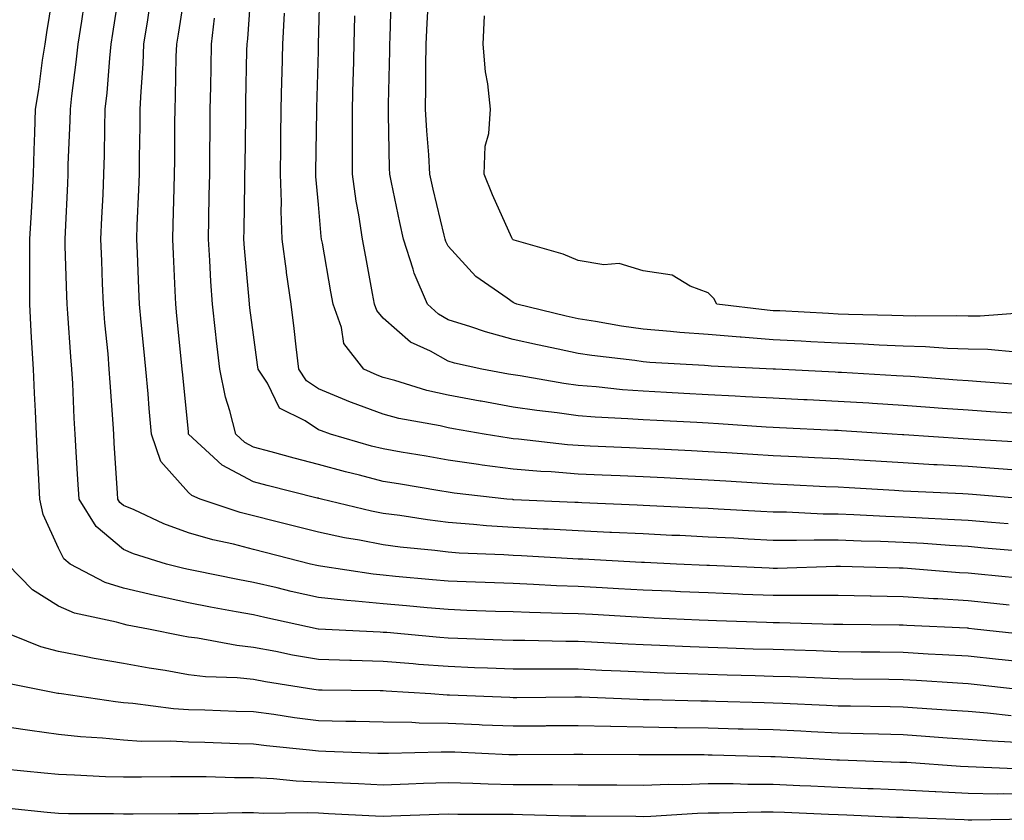
# Model space of a CAD drawing. Units: inches. Extents: x 981683 to 984323, y 7250378 to 7253018.
# Drawn here: x 982342 to 982494, y 7252032 to 7252156 of the extents above; entities that cross this region are included whole.
import ezdxf

# ---------------------------------------------------------------- set-up
doc = ezdxf.new("R2010")
doc.units = ezdxf.units.IN
doc.header["$MEASUREMENT"] = 0
doc.layers.add('Contour_98167250', color=7, linetype='Continuous', true_color=0x414ad1)

msp = doc.modelspace()

# ---------------------------------------------------------------- linework, layer by layer
at = {"layer": 'Contour_98167250'}
for points in [[(982498.05, 7252056.64, 3157), (982493.29, 7252057.16, 3157), (982492.75, 7252057.22, 3157), (982488.05, 7252057.75, 3157), (982484.1, 7252057.97, 3157), (982481.9, 7252058.07, 3157), (982478.05, 7252058.29, 3157), (982474.47, 7252058.34, 3157), (982471.59, 7252058.38, 3157), (982468.05, 7252058.41, 3157), (982464.67, 7252058.54, 3157), (982461.33, 7252058.64, 3157), (982458.05, 7252058.76, 3157), (982454.97, 7252058.84, 3157), (982451, 7252058.97, 3157), (982448.05, 7252059.07, 3157), (982445.3, 7252059.17, 3157), (982440.6, 7252059.37, 3157), (982438.05, 7252059.47, 3157), (982435.72, 7252059.59, 3157), (982430.07, 7252059.9, 3157), (982428.05, 7252060.01, 3157), (982426.15, 7252060.02, 3157), (982419.83, 7252060.14, 3157), (982418.05, 7252060.15, 3157), (982416.34, 7252060.21, 3157), (982409.51, 7252060.46, 3157), (982408.05, 7252060.51, 3157), (982406.74, 7252060.61, 3157), (982398.61, 7252061.36, 3157), (982398.05, 7252061.4, 3157), (982397.55, 7252061.42, 3157), (982388.06, 7252061.91, 3157), (982388.01, 7252061.92, 3157), (982379.8, 7252063.67, 3157), (982378.05, 7252064.08, 3157), (982375.38, 7252064.59, 3157), (982371.43, 7252065.3, 3157), (982368.05, 7252065.94, 3157), (982363.14, 7252067.01, 3157), (982362.9, 7252067.07, 3157), (982358.05, 7252068.2, 3157), (982355.23, 7252069.1, 3157), (982349.88, 7252071.92, 3157), (982348.86, 7252072.73, 3157), (982348.05, 7252074.36, 3157), (982345.69, 7252079.56, 3157), (982345.18, 7252081.92, 3157), (982345.03, 7252084.94, 3157), (982344.81, 7252088.68, 3157), (982344.65, 7252091.92, 3157), (982344.5, 7252095.47, 3157), (982344.37, 7252098.24, 3157), (982344.21, 7252101.92, 3157), (982343.98, 7252105.99, 3157), (982343.86, 7252107.73, 3157), (982343.63, 7252111.92, 3157), (982343.67, 7252116.3, 3157), (982343.64, 7252117.51, 3157), (982343.67, 7252121.92, 3157), (982343.91, 7252126.06, 3157), (982343.99, 7252127.86, 3157), (982344.21, 7252131.92, 3157), (982344.32, 7252135.65, 3157), (982344.43, 7252138.3, 3157), (982344.53, 7252141.92, 3157), (982345.02, 7252144.95, 3157), (982345.62, 7252149.49, 3157), (982345.99, 7252151.92, 3157), (982346.25, 7252153.72, 3157), (982347.47, 7252161.34, 3157)], [(982494.37, 7252065.6, 3155), (982492, 7252065.87, 3155), (982488.05, 7252066.27, 3155), (982483.41, 7252066.56, 3155), (982482.72, 7252066.59, 3155), (982478.05, 7252066.89, 3155), (982473.12, 7252066.99, 3155), (982472.97, 7252067, 3155), (982468.05, 7252067.1, 3155), (982463.22, 7252067.09, 3155), (982462.89, 7252067.08, 3155), (982458.05, 7252067.08, 3155), (982453.38, 7252067.25, 3155), (982452.69, 7252067.28, 3155), (982448.05, 7252067.47, 3155), (982443.79, 7252067.66, 3155), (982442.24, 7252067.73, 3155), (982438.05, 7252067.92, 3155), (982434.25, 7252068.12, 3155), (982431.71, 7252068.26, 3155), (982428.05, 7252068.45, 3155), (982424.71, 7252068.58, 3155), (982421.18, 7252068.79, 3155), (982418.05, 7252068.91, 3155), (982415.14, 7252069.01, 3155), (982410.79, 7252069.18, 3155), (982408.05, 7252069.28, 3155), (982405.63, 7252069.5, 3155), (982399.95, 7252070.02, 3155), (982398.05, 7252070.19, 3155), (982396.47, 7252070.34, 3155), (982388.38, 7252071.59, 3155), (982388.05, 7252071.63, 3155), (982387.81, 7252071.68, 3155), (982386.82, 7252071.92, 3155), (982379.85, 7252073.72, 3155), (982378.05, 7252074.18, 3155), (982375, 7252074.97, 3155), (982371.79, 7252075.66, 3155), (982368.05, 7252076.75, 3155), (982364.25, 7252078.12, 3155), (982359.73, 7252080.24, 3155), (982358.05, 7252080.94, 3155), (982357.52, 7252081.39, 3155), (982357.2, 7252081.92, 3155), (982357.14, 7252082.83, 3155), (982356.64, 7252090.51, 3155), (982356.56, 7252091.92, 3155), (982356.46, 7252093.51, 3155), (982356, 7252099.87, 3155), (982355.87, 7252101.92, 3155), (982355.68, 7252104.29, 3155), (982355.2, 7252109.07, 3155), (982354.96, 7252111.92, 3155), (982354.85, 7252115.12, 3155), (982354.71, 7252118.58, 3155), (982354.59, 7252121.92, 3155), (982354.75, 7252125.22, 3155), (982354.92, 7252128.79, 3155), (982355.06, 7252131.92, 3155), (982355.14, 7252134.83, 3155), (982355.19, 7252139.06, 3155), (982355.26, 7252141.92, 3155), (982355.53, 7252144.44, 3155), (982355.94, 7252149.81, 3155), (982356.16, 7252151.92, 3155), (982356.41, 7252153.56, 3155), (982357.65, 7252161.52, 3155)], [(982496.09, 7252073.88, 3153), (982490.52, 7252074.39, 3153), (982488.05, 7252074.6, 3153), (982485.2, 7252074.77, 3153), (982481.19, 7252075.06, 3153), (982478.05, 7252075.25, 3153), (982474.59, 7252075.38, 3153), (982471.59, 7252075.46, 3153), (982468.05, 7252075.58, 3153), (982464.35, 7252075.62, 3153), (982461.66, 7252075.53, 3153), (982458.05, 7252075.57, 3153), (982454.2, 7252075.77, 3153), (982452.01, 7252075.88, 3153), (982448.05, 7252076.08, 3153), (982443.68, 7252076.29, 3153), (982442.46, 7252076.33, 3153), (982438.05, 7252076.55, 3153), (982433.19, 7252076.78, 3153), (982432.93, 7252076.8, 3153), (982428.05, 7252077.04, 3153), (982423.4, 7252077.27, 3153), (982422.66, 7252077.31, 3153), (982418.05, 7252077.54, 3153), (982413.95, 7252077.82, 3153), (982411.94, 7252078.03, 3153), (982408.05, 7252078.33, 3153), (982404.85, 7252078.72, 3153), (982400.58, 7252079.39, 3153), (982398.05, 7252079.72, 3153), (982396.21, 7252080.08, 3153), (982388.52, 7252081.92, 3153), (982388.14, 7252082.01, 3153), (982388.05, 7252082.04, 3153), (982387.89, 7252082.08, 3153), (982380.16, 7252084.03, 3153), (982378.05, 7252084.59, 3153), (982373.26, 7252087.13, 3153), (982368.09, 7252091.92, 3153), (982368.08, 7252091.95, 3153), (982368.05, 7252092.25, 3153), (982367.17, 7252101.04, 3153), (982367.09, 7252101.92, 3153), (982367, 7252102.97, 3153), (982366.28, 7252110.15, 3153), (982366.11, 7252111.92, 3153), (982366.02, 7252113.95, 3153), (982365.74, 7252119.61, 3153), (982365.64, 7252121.92, 3153), (982365.72, 7252124.25, 3153), (982365.84, 7252129.71, 3153), (982365.92, 7252131.92, 3153), (982365.94, 7252134.03, 3153), (982365.98, 7252139.85, 3153), (982366, 7252141.92, 3153), (982366.09, 7252143.88, 3153), (982366.18, 7252150.05, 3153), (982366.27, 7252151.92, 3153), (982366.51, 7252153.46, 3153), (982367.83, 7252161.7, 3153)], [(982497.31, 7252081.92, 3151), (982488.75, 7252082.62, 3151), (982488.05, 7252082.68, 3151), (982487.25, 7252082.72, 3151), (982479.22, 7252083.09, 3151), (982478.05, 7252083.16, 3151), (982476.73, 7252083.24, 3151), (982469.76, 7252083.63, 3151), (982468.05, 7252083.74, 3151), (982466.15, 7252083.82, 3151), (982460.26, 7252084.13, 3151), (982458.05, 7252084.23, 3151), (982455.58, 7252084.39, 3151), (982450.79, 7252084.66, 3151), (982448.05, 7252084.84, 3151), (982444.98, 7252084.99, 3151), (982441.3, 7252085.17, 3151), (982438.05, 7252085.33, 3151), (982434.49, 7252085.48, 3151), (982431.74, 7252085.61, 3151), (982428.05, 7252085.77, 3151), (982423.88, 7252086.09, 3151), (982422.29, 7252086.16, 3151), (982418.05, 7252086.5, 3151), (982413.28, 7252087.15, 3151), (982412.72, 7252087.25, 3151), (982408.05, 7252087.93, 3151), (982404.63, 7252088.5, 3151), (982400.81, 7252089.16, 3151), (982398.05, 7252089.63, 3151), (982396.22, 7252090.09, 3151), (982389.92, 7252091.92, 3151), (982388.53, 7252092.4, 3151), (982388.05, 7252092.59, 3151), (982386.03, 7252093.94, 3151), (982382.05, 7252095.92, 3151), (982380.22, 7252099.75, 3151), (982378.8, 7252101.92, 3151), (982378.71, 7252102.58, 3151), (982378.05, 7252107.21, 3151), (982377.51, 7252111.38, 3151), (982377.44, 7252111.92, 3151), (982377.4, 7252112.57, 3151), (982376.69, 7252120.56, 3151), (982376.6, 7252121.92, 3151), (982376.63, 7252123.34, 3151), (982376.73, 7252130.6, 3151), (982376.75, 7252131.92, 3151), (982376.77, 7252133.2, 3151), (982376.87, 7252140.74, 3151), (982376.88, 7252141.92, 3151), (982376.9, 7252143.07, 3151), (982377.07, 7252150.94, 3151), (982377.09, 7252151.92, 3151), (982377.2, 7252152.77, 3151), (982377.8, 7252161.67, 3151)], [(982496.74, 7252090.61, 3149), (982488.89, 7252091.08, 3149), (982488.05, 7252091.14, 3149), (982487.31, 7252091.18, 3149), (982478.16, 7252091.81, 3149), (982478.05, 7252091.81, 3149), (982477.95, 7252091.82, 3149), (982476.39, 7252091.92, 3149), (982468.56, 7252092.43, 3149), (982468.05, 7252092.47, 3149), (982467.48, 7252092.49, 3149), (982459.03, 7252092.9, 3149), (982458.05, 7252092.95, 3149), (982456.96, 7252093.01, 3149), (982449.64, 7252093.51, 3149), (982448.05, 7252093.6, 3149), (982446.28, 7252093.69, 3149), (982440.14, 7252094.01, 3149), (982438.05, 7252094.12, 3149), (982435.68, 7252094.29, 3149), (982430.65, 7252094.52, 3149), (982428.05, 7252094.72, 3149), (982424.79, 7252095.18, 3149), (982421.67, 7252095.54, 3149), (982418.05, 7252096.09, 3149), (982413.1, 7252096.97, 3149), (982412.97, 7252097, 3149), (982408.05, 7252097.89, 3149), (982404.77, 7252098.64, 3149), (982399.8, 7252100.17, 3149), (982398.05, 7252100.63, 3149), (982397.11, 7252100.98, 3149), (982395.03, 7252101.92, 3149), (982392, 7252105.87, 3149), (982391.62, 7252108.35, 3149), (982390.31, 7252111.92, 3149), (982389.95, 7252113.82, 3149), (982388.67, 7252121.3, 3149), (982388.56, 7252121.92, 3149), (982388.49, 7252122.36, 3149), (982388.05, 7252127.28, 3149), (982387.68, 7252131.55, 3149), (982387.67, 7252131.92, 3149), (982387.68, 7252132.29, 3149), (982387.82, 7252141.69, 3149), (982387.82, 7252141.92, 3149), (982387.83, 7252142.14, 3149), (982388.05, 7252150.88, 3149), (982388.08, 7252151.89, 3149), (982388.08, 7252151.95, 3149), (982388.33, 7252161.64, 3149)], [(982495.68, 7252099.55, 3147), (982490, 7252099.97, 3147), (982488.05, 7252100.1, 3147), (982486.36, 7252100.23, 3147), (982479.2, 7252100.77, 3147), (982478.05, 7252100.86, 3147), (982477.04, 7252100.91, 3147), (982468.58, 7252101.39, 3147), (982468.05, 7252101.42, 3147), (982467.58, 7252101.45, 3147), (982458.39, 7252101.92, 3147), (982458.07, 7252101.94, 3147), (982458.03, 7252101.94, 3147), (982448.51, 7252102.38, 3147), (982448.05, 7252102.42, 3147), (982447.51, 7252102.46, 3147), (982439.09, 7252102.96, 3147), (982438.05, 7252103.04, 3147), (982436.74, 7252103.23, 3147), (982430.16, 7252104.03, 3147), (982428.05, 7252104.35, 3147), (982424.95, 7252105.02, 3147), (982421.77, 7252105.64, 3147), (982418.05, 7252106.49, 3147), (982413.78, 7252107.65, 3147), (982411.52, 7252108.45, 3147), (982408.05, 7252109.53, 3147), (982406.52, 7252110.39, 3147), (982404.83, 7252111.92, 3147), (982402.8, 7252116.67, 3147), (982402.65, 7252117.32, 3147), (982401.18, 7252121.92, 3147), (982400.61, 7252124.48, 3147), (982399.33, 7252130.64, 3147), (982399.05, 7252131.92, 3147), (982399, 7252132.87, 3147), (982398.87, 7252141.1, 3147), (982398.83, 7252141.92, 3147), (982398.84, 7252142.71, 3147), (982399.06, 7252150.91, 3147), (982399.07, 7252151.92, 3147), (982399.11, 7252152.98, 3147), (982399.29, 7252160.68, 3147)], [(982497.15, 7252061.02, 3156), (982489.04, 7252061.92, 3156), (982488.15, 7252062.02, 3156), (982488.05, 7252062.03, 3156), (982487.93, 7252062.04, 3156), (982478.61, 7252062.48, 3156), (982478.05, 7252062.51, 3156), (982477.45, 7252062.52, 3156), (982468.75, 7252062.62, 3156), (982468.05, 7252062.64, 3156), (982467.33, 7252062.64, 3156), (982459.02, 7252062.89, 3156), (982458.05, 7252062.89, 3156), (982457.04, 7252062.93, 3156), (982449.31, 7252063.18, 3156), (982448.05, 7252063.23, 3156), (982446.67, 7252063.3, 3156), (982439.74, 7252063.61, 3156), (982438.05, 7252063.69, 3156), (982436.18, 7252063.79, 3156), (982430.26, 7252064.13, 3156), (982428.05, 7252064.24, 3156), (982425.64, 7252064.33, 3156), (982420.57, 7252064.44, 3156), (982418.05, 7252064.54, 3156), (982415.34, 7252064.63, 3156), (982410.92, 7252064.79, 3156), (982408.05, 7252064.9, 3156), (982404.78, 7252065.19, 3156), (982401.61, 7252065.48, 3156), (982398.05, 7252065.81, 3156), (982393.74, 7252066.23, 3156), (982392.42, 7252066.3, 3156), (982388.05, 7252066.76, 3156), (982383.85, 7252067.72, 3156), (982381.73, 7252068.24, 3156), (982378.05, 7252069.1, 3156), (982375.68, 7252069.55, 3156), (982369.11, 7252070.86, 3156), (982368.05, 7252071.06, 3156), (982367.34, 7252071.21, 3156), (982364.66, 7252071.92, 3156), (982359.62, 7252073.49, 3156), (982358.05, 7252074.16, 3156), (982353.85, 7252077.72, 3156), (982351.23, 7252081.92, 3156), (982351.05, 7252084.92, 3156), (982350.79, 7252089.18, 3156), (982350.63, 7252091.92, 3156), (982350.48, 7252094.35, 3156), (982350.25, 7252099.72, 3156), (982350.12, 7252101.92, 3156), (982349.95, 7252103.82, 3156), (982349.51, 7252110.46, 3156), (982349.39, 7252111.92, 3156), (982349.34, 7252113.21, 3156), (982349.1, 7252120.87, 3156), (982349.08, 7252121.92, 3156), (982349.12, 7252122.99, 3156), (982349.48, 7252130.49, 3156), (982349.53, 7252131.92, 3156), (982349.57, 7252133.44, 3156), (982349.85, 7252140.12, 3156), (982349.9, 7252141.92, 3156), (982350.11, 7252143.98, 3156), (982350.79, 7252149.18, 3156), (982351.08, 7252151.92, 3156), (982351.63, 7252155.5, 3156), (982352.02, 7252157.95, 3156)], [(982495.43, 7252104.54, 3146), (982491.08, 7252104.95, 3146), (982488.05, 7252104.97, 3146), (982484.89, 7252105.08, 3146), (982481.49, 7252105.36, 3146), (982478.05, 7252105.47, 3146), (982474.35, 7252105.62, 3146), (982471.89, 7252105.76, 3146), (982468.05, 7252105.9, 3146), (982463.84, 7252106.13, 3146), (982462.34, 7252106.21, 3146), (982458.05, 7252106.43, 3146), (982453.15, 7252106.82, 3146), (982452.96, 7252106.83, 3146), (982448.05, 7252107.25, 3146), (982443.71, 7252107.58, 3146), (982442.24, 7252107.73, 3146), (982438.05, 7252108.07, 3146), (982434.69, 7252108.56, 3146), (982430.73, 7252109.24, 3146), (982428.05, 7252109.65, 3146), (982426.18, 7252110.05, 3146), (982418.61, 7252111.92, 3146), (982418.23, 7252112.1, 3146), (982418.05, 7252112.16, 3146), (982417.11, 7252112.86, 3146), (982412.31, 7252116.18, 3146), (982408.05, 7252120.85, 3146), (982407.69, 7252121.56, 3146), (982407.57, 7252121.92, 3146), (982407.42, 7252122.55, 3146), (982405.74, 7252129.61, 3146), (982405.22, 7252131.92, 3146), (982405.06, 7252134.91, 3146), (982404.73, 7252138.6, 3146), (982404.56, 7252141.92, 3146), (982404.61, 7252145.36, 3146), (982404.62, 7252148.49, 3146), (982404.67, 7252151.92, 3146), (982404.8, 7252155.17, 3146), (982405.02, 7252158.89, 3146)], [(982495.87, 7252069.74, 3154), (982489.62, 7252070.35, 3154), (982488.05, 7252070.5, 3154), (982486.72, 7252070.59, 3154), (982478.73, 7252071.24, 3154), (982478.05, 7252071.28, 3154), (982477.42, 7252071.3, 3154), (982468.43, 7252071.54, 3154), (982468.05, 7252071.55, 3154), (982467.68, 7252071.55, 3154), (982458.71, 7252071.26, 3154), (982458.05, 7252071.26, 3154), (982457.42, 7252071.29, 3154), (982448.27, 7252071.7, 3154), (982448.05, 7252071.71, 3154), (982447.84, 7252071.71, 3154), (982443.19, 7252071.92, 3154), (982438.27, 7252072.14, 3154), (982438.05, 7252072.15, 3154), (982437.81, 7252072.16, 3154), (982428.78, 7252072.65, 3154), (982428.05, 7252072.69, 3154), (982427.24, 7252072.73, 3154), (982419.32, 7252073.19, 3154), (982418.05, 7252073.26, 3154), (982416.61, 7252073.36, 3154), (982409.75, 7252073.62, 3154), (982408.05, 7252073.75, 3154), (982405.97, 7252074, 3154), (982400.65, 7252074.52, 3154), (982398.05, 7252074.86, 3154), (982394.39, 7252075.58, 3154), (982392.09, 7252075.96, 3154), (982388.05, 7252076.82, 3154), (982383.98, 7252077.85, 3154), (982381.51, 7252078.46, 3154), (982378.05, 7252079.33, 3154), (982376, 7252079.87, 3154), (982369.86, 7252081.92, 3154), (982368.58, 7252082.45, 3154), (982368.05, 7252082.92, 3154), (982363.82, 7252087.69, 3154), (982362.35, 7252091.92, 3154), (982362.01, 7252095.88, 3154), (982361.84, 7252098.13, 3154), (982361.52, 7252101.92, 3154), (982361.21, 7252105.08, 3154), (982360.8, 7252109.17, 3154), (982360.54, 7252111.92, 3154), (982360.43, 7252114.3, 3154), (982360.21, 7252119.76, 3154), (982360.11, 7252121.92, 3154), (982360.19, 7252124.06, 3154), (982360.44, 7252129.53, 3154), (982360.52, 7252131.92, 3154), (982360.55, 7252134.42, 3154), (982360.61, 7252139.36, 3154), (982360.63, 7252141.92, 3154), (982360.76, 7252144.63, 3154), (982361.08, 7252148.89, 3154), (982361.21, 7252151.92, 3154), (982361.81, 7252155.68, 3154), (982362.14, 7252157.83, 3154)], [(982498.05, 7252086.19, 3150), (982493.45, 7252086.52, 3150), (982492.71, 7252086.58, 3150), (982488.05, 7252086.91, 3150), (982483.3, 7252087.17, 3150), (982482.76, 7252087.21, 3150), (982478.05, 7252087.49, 3150), (982473.87, 7252087.74, 3150), (982472.12, 7252087.85, 3150), (982468.05, 7252088.09, 3150), (982464.4, 7252088.27, 3150), (982461.57, 7252088.4, 3150), (982458.05, 7252088.57, 3150), (982454.9, 7252088.77, 3150), (982450.93, 7252089.04, 3150), (982448.05, 7252089.21, 3150), (982445.47, 7252089.34, 3150), (982440.36, 7252089.61, 3150), (982438.05, 7252089.72, 3150), (982435.95, 7252089.82, 3150), (982429.89, 7252090.08, 3150), (982428.05, 7252090.16, 3150), (982426.42, 7252090.29, 3150), (982418.85, 7252091.12, 3150), (982418.05, 7252091.19, 3150), (982417.41, 7252091.28, 3150), (982413.56, 7252091.92, 3150), (982408.87, 7252092.74, 3150), (982408.05, 7252092.89, 3150), (982406.79, 7252093.18, 3150), (982400.46, 7252094.33, 3150), (982398.05, 7252094.97, 3150), (982393.18, 7252096.79, 3150), (982392.99, 7252096.86, 3150), (982388.05, 7252098.91, 3150), (982386.25, 7252100.12, 3150), (982385.07, 7252101.92, 3150), (982384.64, 7252105.33, 3150), (982384.33, 7252108.2, 3150), (982383.85, 7252111.92, 3150), (982383.17, 7252116.8, 3150), (982383.14, 7252117.01, 3150), (982382.49, 7252121.92, 3150), (982382.34, 7252126.21, 3150), (982382.36, 7252127.61, 3150), (982382.21, 7252131.92, 3150), (982382.27, 7252136.14, 3150), (982382.29, 7252137.68, 3150), (982382.35, 7252141.92, 3150), (982382.45, 7252146.32, 3150), (982382.48, 7252147.49, 3150), (982382.59, 7252151.92, 3150), (982382.82, 7252156.69, 3150)], [(982494.24, 7252078.11, 3152), (982491.65, 7252078.32, 3152), (982488.05, 7252078.62, 3152), (982484.93, 7252078.8, 3152), (982481, 7252078.97, 3152), (982478.05, 7252079.15, 3152), (982475.37, 7252079.24, 3152), (982470.48, 7252079.49, 3152), (982468.05, 7252079.59, 3152), (982465.74, 7252079.61, 3152), (982460.08, 7252079.89, 3152), (982458.05, 7252079.91, 3152), (982456.14, 7252080.01, 3152), (982449.59, 7252080.38, 3152), (982448.05, 7252080.46, 3152), (982446.65, 7252080.52, 3152), (982439.08, 7252080.89, 3152), (982438.05, 7252080.94, 3152), (982437.11, 7252080.98, 3152), (982428.62, 7252081.35, 3152), (982428.05, 7252081.38, 3152), (982427.54, 7252081.41, 3152), (982418.16, 7252081.81, 3152), (982418.05, 7252081.82, 3152), (982417.96, 7252081.83, 3152), (982417.08, 7252081.92, 3152), (982408.98, 7252082.85, 3152), (982408.05, 7252082.98, 3152), (982406.77, 7252083.2, 3152), (982400.38, 7252084.25, 3152), (982398.05, 7252084.64, 3152), (982394.37, 7252085.6, 3152), (982392.25, 7252086.12, 3152), (982388.05, 7252087.25, 3152), (982384.35, 7252088.22, 3152), (982380.77, 7252089.2, 3152), (982378.05, 7252089.92, 3152), (982376.74, 7252090.61, 3152), (982375.34, 7252091.92, 3152), (982374.45, 7252095.52, 3152), (982373.75, 7252097.62, 3152), (982372.9, 7252101.92, 3152), (982372.39, 7252106.26, 3152), (982372.24, 7252107.73, 3152), (982371.76, 7252111.92, 3152), (982371.52, 7252115.39, 3152), (982371.35, 7252118.62, 3152), (982371.13, 7252121.92, 3152), (982371.18, 7252125.05, 3152), (982371.27, 7252128.7, 3152), (982371.33, 7252131.92, 3152), (982371.37, 7252135.24, 3152), (982371.39, 7252138.58, 3152), (982371.42, 7252141.92, 3152), (982371.49, 7252145.36, 3152), (982371.54, 7252148.43, 3152), (982371.6, 7252151.92, 3152), (982372.09, 7252155.96, 3152)], [(982494.82, 7252095.15, 3148), (982491.49, 7252095.36, 3148), (982488.05, 7252095.59, 3148), (982484.09, 7252095.88, 3148), (982482.16, 7252096.03, 3148), (982478.05, 7252096.33, 3148), (982473.35, 7252096.62, 3148), (982472.79, 7252096.66, 3148), (982468.05, 7252096.94, 3148), (982463.31, 7252097.18, 3148), (982462.77, 7252097.2, 3148), (982458.05, 7252097.44, 3148), (982453.81, 7252097.68, 3148), (982452.22, 7252097.75, 3148), (982448.05, 7252097.98, 3148), (982444.31, 7252098.18, 3148), (982441.65, 7252098.32, 3148), (982438.05, 7252098.51, 3148), (982434.88, 7252098.75, 3148), (982430.79, 7252099.18, 3148), (982428.05, 7252099.39, 3148), (982425.83, 7252099.7, 3148), (982419.09, 7252100.88, 3148), (982418.05, 7252101.03, 3148), (982417.3, 7252101.17, 3148), (982413.23, 7252101.92, 3148), (982408.99, 7252102.86, 3148), (982408.05, 7252103.15, 3148), (982405.29, 7252104.68, 3148), (982402.21, 7252106.08, 3148), (982398.05, 7252109.76, 3148), (982397.06, 7252110.93, 3148), (982396.69, 7252111.92, 3148), (982396.39, 7252113.58, 3148), (982395.34, 7252119.21, 3148), (982394.85, 7252121.92, 3148), (982394.28, 7252125.69, 3148), (982393.88, 7252127.75, 3148), (982393.31, 7252131.92, 3148), (982393.31, 7252136.66, 3148), (982393.3, 7252137.17, 3148), (982393.3, 7252141.92, 3148), (982393.43, 7252146.54, 3148), (982393.45, 7252147.32, 3148), (982393.56, 7252151.92, 3148), (982393.67, 7252156.3, 3148)], [(982496.7, 7252110.57, 3145), (982489.92, 7252110.05, 3145), (982488.05, 7252110.07, 3145), (982486.26, 7252110.13, 3145), (982479.9, 7252110.07, 3145), (982478.05, 7252110.13, 3145), (982476.33, 7252110.2, 3145), (982469.64, 7252110.33, 3145), (982468.05, 7252110.39, 3145), (982466.59, 7252110.46, 3145), (982459.09, 7252110.88, 3145), (982458.05, 7252110.92, 3145), (982457.13, 7252111, 3145), (982449.37, 7252111.92, 3145), (982448.9, 7252112.77, 3145), (982448.05, 7252113.69, 3145), (982445.29, 7252114.68, 3145), (982442.53, 7252116.4, 3145), (982438.05, 7252117.07, 3145), (982434.33, 7252118.2, 3145), (982431.98, 7252117.99, 3145), (982428.05, 7252118.64, 3145), (982425.75, 7252119.62, 3145), (982418.21, 7252121.76, 3145), (982418.05, 7252121.81, 3145), (982417.99, 7252121.86, 3145), (982417.93, 7252121.92, 3145), (982417.84, 7252122.13, 3145), (982414.87, 7252128.74, 3145), (982413.55, 7252131.92, 3145), (982413.73, 7252136.24, 3145), (982414.3, 7252138.17, 3145), (982414.56, 7252141.92, 3145), (982414.15, 7252145.82, 3145), (982413.79, 7252147.66, 3145), (982413.42, 7252151.92, 3145), (982413.65, 7252156.32, 3145)], [(982497.57, 7252052.4, 3158), (982489.45, 7252053.32, 3158), (982488.05, 7252053.47, 3158), (982486.4, 7252053.57, 3158), (982480.11, 7252053.98, 3158), (982478.05, 7252054.1, 3158), (982475.84, 7252054.13, 3158), (982470.34, 7252054.21, 3158), (982468.05, 7252054.24, 3158), (982465.64, 7252054.33, 3158), (982460.67, 7252054.54, 3158), (982458.05, 7252054.63, 3158), (982455.26, 7252054.71, 3158), (982450.97, 7252054.84, 3158), (982448.05, 7252054.93, 3158), (982444.93, 7252055.04, 3158), (982441.27, 7252055.14, 3158), (982438.05, 7252055.26, 3158), (982434.54, 7252055.43, 3158), (982431.67, 7252055.54, 3158), (982428.05, 7252055.72, 3158), (982424.22, 7252055.75, 3158), (982421.86, 7252055.73, 3158), (982418.05, 7252055.75, 3158), (982414.07, 7252055.9, 3158), (982412.1, 7252055.97, 3158), (982408.05, 7252056.13, 3158), (982403.49, 7252056.48, 3158), (982402.67, 7252056.54, 3158), (982398.05, 7252056.9, 3158), (982393.18, 7252057.05, 3158), (982392.91, 7252057.06, 3158), (982388.05, 7252057.21, 3158), (982384.05, 7252057.92, 3158), (982381.53, 7252058.44, 3158), (982378.05, 7252059.1, 3158), (982375.49, 7252059.36, 3158), (982369.46, 7252060.51, 3158), (982368.05, 7252060.69, 3158), (982367.01, 7252060.88, 3158), (982361.89, 7252061.92, 3158), (982358.65, 7252062.52, 3158), (982358.05, 7252062.65, 3158), (982356.98, 7252062.99, 3158), (982350.5, 7252064.37, 3158), (982348.05, 7252065.45, 3158), (982344.08, 7252067.95, 3158), (982340.22, 7252071.92, 3158)], [(982494.68, 7252048.55, 3159), (982491.02, 7252048.95, 3159), (982488.05, 7252049.2, 3159), (982485.5, 7252049.37, 3159), (982480.24, 7252049.73, 3159), (982478.05, 7252049.88, 3159), (982476.06, 7252049.93, 3159), (982469.94, 7252050.03, 3159), (982468.05, 7252050.06, 3159), (982466.28, 7252050.15, 3159), (982459.53, 7252050.44, 3159), (982458.05, 7252050.5, 3159), (982456.67, 7252050.54, 3159), (982449.21, 7252050.76, 3159), (982448.05, 7252050.79, 3159), (982446.94, 7252050.81, 3159), (982438.95, 7252051.02, 3159), (982438.05, 7252051.04, 3159), (982437.19, 7252051.06, 3159), (982428.55, 7252051.42, 3159), (982428.05, 7252051.43, 3159), (982427.55, 7252051.42, 3159), (982418.62, 7252051.35, 3159), (982418.05, 7252051.35, 3159), (982417.5, 7252051.37, 3159), (982408.24, 7252051.73, 3159), (982408.05, 7252051.74, 3159), (982407.87, 7252051.74, 3159), (982405.34, 7252051.92, 3159), (982398.5, 7252052.37, 3159), (982398.05, 7252052.41, 3159), (982397.55, 7252052.42, 3159), (982388.62, 7252052.49, 3159), (982388.05, 7252052.51, 3159), (982387.34, 7252052.63, 3159), (982379.92, 7252053.79, 3159), (982378.05, 7252054.14, 3159), (982375.58, 7252054.39, 3159), (982370.7, 7252054.57, 3159), (982368.05, 7252054.89, 3159), (982364.46, 7252055.51, 3159), (982362.01, 7252055.88, 3159), (982358.05, 7252056.61, 3159), (982353.53, 7252057.4, 3159), (982352.32, 7252057.65, 3159), (982348.05, 7252058.44, 3159), (982345.32, 7252059.19, 3159), (982338.56, 7252061.92, 3159)], [(982495.52, 7252044.45, 3160), (982490.82, 7252044.69, 3160), (982488.05, 7252044.92, 3160), (982484.83, 7252045.14, 3160), (982481.52, 7252045.39, 3160), (982478.05, 7252045.63, 3160), (982474.24, 7252045.73, 3160), (982471.93, 7252045.8, 3160), (982468.05, 7252045.89, 3160), (982463.88, 7252046.09, 3160), (982462.31, 7252046.18, 3160), (982458.05, 7252046.38, 3160), (982453.46, 7252046.51, 3160), (982452.66, 7252046.53, 3160), (982448.05, 7252046.66, 3160), (982443.25, 7252046.72, 3160), (982442.85, 7252046.72, 3160), (982438.05, 7252046.8, 3160), (982433.06, 7252046.91, 3160), (982433.04, 7252046.91, 3160), (982428.05, 7252047.03, 3160), (982423.13, 7252047, 3160), (982422.98, 7252046.99, 3160), (982418.05, 7252046.96, 3160), (982413.27, 7252047.14, 3160), (982412.81, 7252047.16, 3160), (982408.05, 7252047.36, 3160), (982403.57, 7252047.44, 3160), (982402.45, 7252047.52, 3160), (982398.05, 7252047.59, 3160), (982393.82, 7252047.69, 3160), (982392.26, 7252047.71, 3160), (982388.05, 7252047.81, 3160), (982384.39, 7252048.26, 3160), (982381.22, 7252048.75, 3160), (982378.05, 7252049.17, 3160), (982375.38, 7252049.25, 3160), (982370.56, 7252049.41, 3160), (982368.05, 7252049.49, 3160), (982365.76, 7252049.63, 3160), (982359.5, 7252050.47, 3160), (982358.05, 7252050.57, 3160), (982356.82, 7252050.69, 3160), (982348.52, 7252051.92, 3160), (982348.11, 7252051.98, 3160), (982348.05, 7252052, 3160), (982347.95, 7252052.02, 3160), (982339.76, 7252053.63, 3160)], [(982496.46, 7252040.33, 3161), (982489.3, 7252040.67, 3161), (982488.05, 7252040.69, 3161), (982486.89, 7252040.76, 3161), (982478.62, 7252041.35, 3161), (982478.05, 7252041.38, 3161), (982477.53, 7252041.4, 3161), (982468.26, 7252041.71, 3161), (982468.05, 7252041.71, 3161), (982467.85, 7252041.72, 3161), (982464.22, 7252041.92, 3161), (982458.36, 7252042.23, 3161), (982458.05, 7252042.25, 3161), (982457.71, 7252042.26, 3161), (982448.64, 7252042.51, 3161), (982448.05, 7252042.52, 3161), (982447.44, 7252042.53, 3161), (982438.68, 7252042.55, 3161), (982438.05, 7252042.56, 3161), (982437.4, 7252042.57, 3161), (982428.74, 7252042.61, 3161), (982428.05, 7252042.63, 3161), (982427.35, 7252042.62, 3161), (982418.69, 7252042.56, 3161), (982418.05, 7252042.55, 3161), (982417.39, 7252042.58, 3161), (982409.07, 7252042.94, 3161), (982408.05, 7252042.97, 3161), (982406.98, 7252042.99, 3161), (982398.87, 7252042.74, 3161), (982398.05, 7252042.75, 3161), (982397.2, 7252042.77, 3161), (982389.2, 7252043.07, 3161), (982388.05, 7252043.1, 3161), (982386.7, 7252043.27, 3161), (982380.05, 7252043.92, 3161), (982378.05, 7252044.19, 3161), (982375.71, 7252044.26, 3161), (982370.56, 7252044.43, 3161), (982368.05, 7252044.52, 3161), (982365.3, 7252044.67, 3161), (982360.76, 7252044.63, 3161), (982358.05, 7252044.82, 3161), (982354.84, 7252045.13, 3161), (982351.46, 7252045.33, 3161), (982348.05, 7252045.7, 3161), (982343.66, 7252046.31, 3161), (982342.56, 7252046.43, 3161), (982338.05, 7252047.11, 3161)], [(982498.05, 7252036.47, 3162), (982493.43, 7252036.54, 3162), (982492.65, 7252036.52, 3162), (982488.05, 7252036.59, 3162), (982483.11, 7252036.86, 3162), (982482.99, 7252036.86, 3162), (982478.05, 7252037.13, 3162), (982473.44, 7252037.31, 3162), (982472.63, 7252037.34, 3162), (982468.05, 7252037.52, 3162), (982463.84, 7252037.71, 3162), (982462.17, 7252037.8, 3162), (982458.05, 7252038, 3162), (982454.14, 7252038.01, 3162), (982451.9, 7252038.07, 3162), (982448.05, 7252038.08, 3162), (982444.09, 7252037.96, 3162), (982442, 7252037.97, 3162), (982438.05, 7252037.85, 3162), (982434, 7252037.87, 3162), (982432.09, 7252037.88, 3162), (982428.05, 7252037.91, 3162), (982424.08, 7252037.95, 3162), (982422.04, 7252037.93, 3162), (982418.05, 7252037.96, 3162), (982414.18, 7252038.05, 3162), (982411.81, 7252038.16, 3162), (982408.05, 7252038.26, 3162), (982404.25, 7252038.12, 3162), (982401.93, 7252038.04, 3162), (982398.05, 7252037.91, 3162), (982394.21, 7252038.08, 3162), (982391.79, 7252038.18, 3162), (982388.05, 7252038.35, 3162), (982384.62, 7252038.49, 3162), (982381.13, 7252038.84, 3162), (982378.05, 7252038.99, 3162), (982375.14, 7252039.01, 3162), (982370.8, 7252039.17, 3162), (982368.05, 7252039.19, 3162), (982365.3, 7252039.17, 3162), (982360.84, 7252039.13, 3162), (982358.05, 7252039.11, 3162), (982355.31, 7252039.18, 3162), (982350.52, 7252039.45, 3162), (982348.05, 7252039.52, 3162), (982345.87, 7252039.74, 3162), (982339.6, 7252040.37, 3162)], [(982497.33, 7252032.64, 3163), (982488.61, 7252032.48, 3163), (982488.05, 7252032.49, 3163), (982487.44, 7252032.53, 3163), (982478.97, 7252032.84, 3163), (982478.05, 7252032.9, 3163), (982477.04, 7252032.93, 3163), (982469.39, 7252033.26, 3163), (982468.05, 7252033.31, 3163), (982466.59, 7252033.38, 3163), (982459.79, 7252033.66, 3163), (982458.05, 7252033.74, 3163), (982456.22, 7252033.75, 3163), (982449.73, 7252033.6, 3163), (982448.05, 7252033.6, 3163), (982446.42, 7252033.55, 3163), (982439.2, 7252033.07, 3163), (982438.05, 7252033.03, 3163), (982436.93, 7252033.04, 3163), (982429.23, 7252033.1, 3163), (982428.05, 7252033.11, 3163), (982426.85, 7252033.12, 3163), (982419.46, 7252033.33, 3163), (982418.05, 7252033.35, 3163), (982416.59, 7252033.38, 3163), (982409.52, 7252033.39, 3163), (982408.05, 7252033.43, 3163), (982406.59, 7252033.38, 3163), (982399.24, 7252033.11, 3163), (982398.05, 7252033.06, 3163), (982396.85, 7252033.12, 3163), (982389.62, 7252033.49, 3163), (982388.05, 7252033.57, 3163), (982386.33, 7252033.64, 3163), (982379.67, 7252033.54, 3163), (982378.05, 7252033.62, 3163), (982376.34, 7252033.63, 3163), (982369.6, 7252033.47, 3163), (982368.05, 7252033.48, 3163), (982366.5, 7252033.47, 3163), (982359.57, 7252033.44, 3163), (982358.05, 7252033.43, 3163), (982356.5, 7252033.47, 3163), (982349.58, 7252033.45, 3163), (982348.05, 7252033.5, 3163), (982346.29, 7252033.68, 3163), (982340.41, 7252034.28, 3163)]]:
    msp.add_polyline3d(points, dxfattribs=at)

doc.saveas('drawing.dxf')
